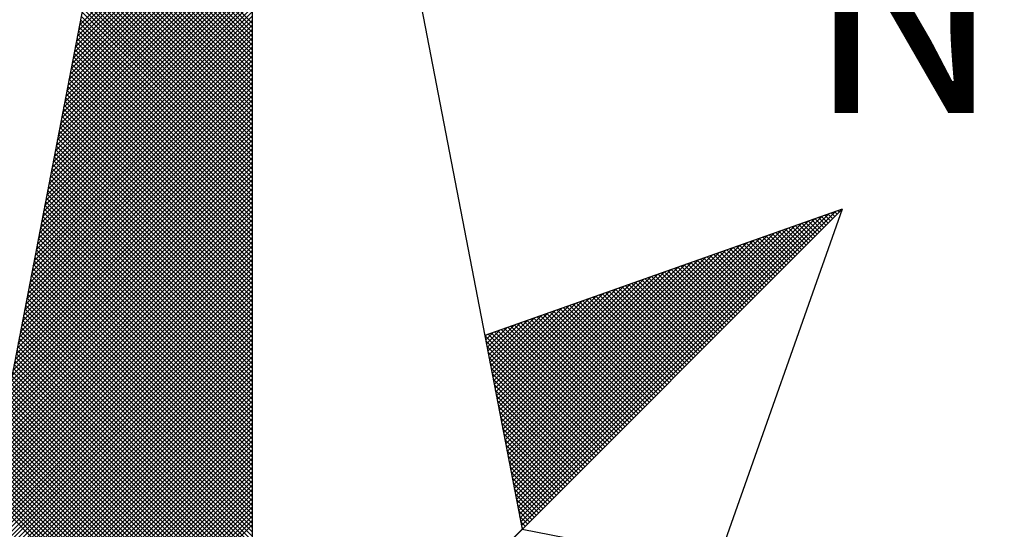
# Model space of a CAD drawing. Units: millimetres. Extents: x 182719 to 7800664, y 539437 to 1685375.
# Drawn here: x 186013 to 186027, y 1680305 to 1680313 of the extents above; entities that cross this region are included whole.
import ezdxf

# ---------------------------------------------------------------- set-up
doc = ezdxf.new("R2010")
doc.units = ezdxf.units.MM
doc.header["$LTSCALE"] = 5
doc.header["$MEASUREMENT"] = 0
doc.layers.add('NORTE', color=7, linetype='Continuous')
doc.styles.add('ROMANT', font='romant', dxfattribs={"height": 0.2})

# ---------------------------------------------------------------- blocks, each defined once
blk = doc.blocks.new('*X6')
at = {"color": 0}
for p, q in [((182558.6461, 1662938.5765), (182559.3401, 1662939.2705)), ((182558.6503, 1662938.5984), (182559.3401, 1662939.2882)), ((182558.6377, 1662938.5327), (182559.3401, 1662939.2351)), ((182558.6419, 1662938.5546), (182559.3401, 1662939.2528)), ((182558.625, 1662938.467), (182559.3401, 1662939.1821)), ((182558.6292, 1662938.4889), (182559.3401, 1662939.1998)), ((182558.6334, 1662938.5108), (182559.3401, 1662939.2174)), ((182559.3401, 1662938.6062), (182558.7632, 1662939.1832)), ((182558.6165, 1662938.4232), (182559.3401, 1662939.1467)), ((182558.6207, 1662938.4451), (182559.3401, 1662939.1644)), ((182559.3401, 1662938.5708), (182558.7574, 1662939.1535)), ((182559.3401, 1662938.5885), (182558.7603, 1662939.1683)), ((182558.6081, 1662938.3793), (182559.3401, 1662939.1114)), ((182558.6123, 1662938.4012), (182559.3401, 1662939.1291)), ((182559.3401, 1662938.5178), (182558.7489, 1662939.1091)), ((182559.3401, 1662938.5355), (182558.7517, 1662939.1239)), ((182559.3401, 1662938.5532), (182558.7546, 1662939.1387)), ((182558.5996, 1662938.3355), (182559.3401, 1662939.076)), ((182558.6038, 1662938.3574), (182559.3401, 1662939.0937)), ((182559.3401, 1662938.4648), (182558.7403, 1662939.0646)), ((182559.3401, 1662938.4825), (182558.7431, 1662939.0794)), ((182559.3401, 1662938.5001), (182558.746, 1662939.0942)), ((182558.5869, 1662938.2698), (182559.3401, 1662939.023)), ((182558.5912, 1662938.2917), (182559.3401, 1662939.0407)), ((182558.5954, 1662938.3136), (182559.3401, 1662939.0583)), ((182559.3401, 1662938.4294), (182558.7346, 1662939.035)), ((182559.3401, 1662938.4471), (182558.7374, 1662939.0498)), ((182558.5785, 1662938.226), (182559.3401, 1662938.9876)), ((182558.5827, 1662938.2479), (182559.3401, 1662939.0053)), ((182559.3401, 1662938.3764), (182558.726, 1662938.9905)), ((182559.3401, 1662938.3941), (182558.7288, 1662939.0053)), ((182559.3401, 1662938.4117), (182558.7317, 1662939.0201)), ((182558.57, 1662938.1822), (182559.3401, 1662938.9523)), ((182558.5743, 1662938.2041), (182559.3401, 1662938.97)), ((182559.3401, 1662938.3234), (182558.7174, 1662938.9461)), ((182559.3401, 1662938.341), (182558.7203, 1662938.9609)), ((182559.3401, 1662938.3587), (182558.7231, 1662938.9757)), ((182558.5616, 1662938.1384), (182559.3401, 1662938.9169)), ((182558.5658, 1662938.1603), (182559.3401, 1662938.9346)), ((182559.3401, 1662938.288), (182558.7117, 1662938.9164)), ((182559.3401, 1662938.3057), (182558.7146, 1662938.9312)), ((182558.5531, 1662938.0946), (182559.3401, 1662938.8816)), ((182558.5574, 1662938.1165), (182559.3401, 1662938.8993)), ((182559.3401, 1662938.235), (182558.7031, 1662938.872)), ((182559.3401, 1662938.2526), (182558.706, 1662938.8868)), ((182559.3401, 1662938.2703), (182558.7088, 1662938.9016)), ((182558.5404, 1662938.0289), (182559.3401, 1662938.8285)), ((182558.5447, 1662938.0508), (182559.3401, 1662938.8462)), ((182558.5489, 1662938.0727), (182559.3401, 1662938.8639)), ((182559.3401, 1662938.1819), (182558.6945, 1662938.8275)), ((182559.3401, 1662938.1996), (182558.6974, 1662938.8423)), ((182559.3401, 1662938.2173), (182558.7003, 1662938.8571)), ((182558.532, 1662937.9851), (182559.3401, 1662938.7932)), ((182558.5362, 1662938.007), (182559.3401, 1662938.8109)), ((182559.3401, 1662938.1466), (182558.6888, 1662938.7979)), ((182559.3401, 1662938.1643), (182558.6917, 1662938.8127)), ((182558.5235, 1662937.9413), (182559.3401, 1662938.7578)), ((182558.5278, 1662937.9632), (182559.3401, 1662938.7755)), ((182559.3401, 1662938.0935), (182558.6802, 1662938.7534)), ((182559.3401, 1662938.1112), (182558.6831, 1662938.7682)), ((182559.3401, 1662938.1289), (182558.686, 1662938.783)), ((182558.5151, 1662937.8975), (182559.3401, 1662938.7225)), ((182558.5193, 1662937.9194), (182559.3401, 1662938.7402)), ((182559.3401, 1662938.0405), (182558.6717, 1662938.709)), ((182559.3401, 1662938.0582), (182558.6745, 1662938.7238)), ((182559.3401, 1662938.0759), (182558.6774, 1662938.7386)), ((182558.5024, 1662937.8317), (182559.3401, 1662938.6694)), ((182558.5066, 1662937.8536), (182559.3401, 1662938.6871)), ((182558.5109, 1662937.8756), (182559.3401, 1662938.7048)), ((182559.3401, 1662938.0052), (182558.6659, 1662938.6793)), ((182559.3401, 1662938.0228), (182558.6688, 1662938.6941)), ((182558.494, 1662937.7879), (182559.3401, 1662938.6341)), ((182558.4982, 1662937.8098), (182559.3401, 1662938.6518)), ((182559.3401, 1662937.9521), (182558.6574, 1662938.6349)), ((182559.3401, 1662937.9698), (182558.6602, 1662938.6497)), ((182559.3401, 1662937.9875), (182558.6631, 1662938.6645)), ((182558.4855, 1662937.7441), (182559.3401, 1662938.5987)), ((182558.4897, 1662937.766), (182559.3401, 1662938.6164)), ((182559.3401, 1662937.8991), (182558.6488, 1662938.5904)), ((182559.3401, 1662937.9168), (182558.6517, 1662938.6052)), ((182559.3401, 1662937.9344), (182558.6545, 1662938.62)), ((182558.4771, 1662937.7003), (182559.3401, 1662938.5634)), ((182558.4813, 1662937.7222), (182559.3401, 1662938.5811)), ((182559.3401, 1662937.8637), (182558.6431, 1662938.5608)), ((182559.3401, 1662937.8814), (182558.6459, 1662938.5756)), ((182558.4686, 1662937.6565), (182559.3401, 1662938.528)), ((182558.4728, 1662937.6784), (182559.3401, 1662938.5457)), ((182559.3401, 1662937.8107), (182558.6345, 1662938.5163)), ((182559.3401, 1662937.8284), (182558.6374, 1662938.5311)), ((182559.3401, 1662937.8461), (182558.6402, 1662938.546)), ((182558.4559, 1662937.5908), (182559.3401, 1662938.475)), ((182558.4602, 1662937.6127), (182559.3401, 1662938.4927)), ((182558.4644, 1662937.6346), (182559.3401, 1662938.5103)), ((182559.3401, 1662937.7577), (182558.6259, 1662938.4719)), ((182559.3401, 1662937.7754), (182558.6288, 1662938.4867)), ((182559.3401, 1662937.793), (182558.6316, 1662938.5015)), ((182558.4475, 1662937.547), (182559.3401, 1662938.4396)), ((182558.4517, 1662937.5689), (182559.3401, 1662938.4573)), ((182559.3401, 1662937.7223), (182558.6202, 1662938.4422)), ((182559.3401, 1662937.74), (182558.6231, 1662938.457)), ((182558.439, 1662937.5032), (182559.3401, 1662938.4043)), ((182558.4432, 1662937.5251), (182559.3401, 1662938.422)), ((182559.3401, 1662937.6693), (182558.6116, 1662938.3978)), ((182559.3401, 1662937.687), (182558.6145, 1662938.4126)), ((182559.3401, 1662937.7046), (182558.6173, 1662938.4274)), ((182558.4306, 1662937.4594), (182559.3401, 1662938.3689)), ((182558.4348, 1662937.4813), (182559.3401, 1662938.3866)), ((182559.3401, 1662937.6339), (182558.6059, 1662938.3681)), ((182559.3401, 1662937.6516), (182558.6088, 1662938.3829)), ((182558.4179, 1662937.3937), (182559.3401, 1662938.3159)), ((182558.4221, 1662937.4156), (182559.3401, 1662938.3336)), ((182558.4263, 1662937.4375), (182559.3401, 1662938.3512)), ((182559.3401, 1662937.5809), (182558.5973, 1662938.3237)), ((182559.3401, 1662937.5986), (182558.6002, 1662938.3385)), ((182559.3401, 1662937.6163), (182558.603, 1662938.3533)), ((182558.4094, 1662937.3499), (182559.3401, 1662938.2805)), ((182558.4137, 1662937.3718), (182559.3401, 1662938.2982)), ((182559.3401, 1662937.5279), (182558.5887, 1662938.2792)), ((182559.3401, 1662937.5455), (182558.5916, 1662938.294)), ((182559.3401, 1662937.5632), (182558.5945, 1662938.3089)), ((182558.401, 1662937.3061), (182559.3401, 1662938.2452)), ((182558.4052, 1662937.328), (182559.3401, 1662938.2629)), ((182559.3401, 1662937.4925), (182558.583, 1662938.2496)), ((182559.3401, 1662937.5102), (182558.5859, 1662938.2644)), ((182558.3925, 1662937.2622), (182559.3401, 1662938.2098)), ((182558.3968, 1662937.2841), (182559.3401, 1662938.2275)), ((182559.3401, 1662937.4395), (182558.5745, 1662938.2051)), ((182559.3401, 1662937.4572), (182558.5773, 1662938.2199)), ((182559.3401, 1662937.4748), (182558.5802, 1662938.2348)), ((182558.3799, 1662937.1965), (182559.3401, 1662938.1568)), ((182558.3841, 1662937.2184), (182559.3401, 1662938.1745)), ((182558.3883, 1662937.2403), (182559.3401, 1662938.1921)), ((182559.3401, 1662937.3864), (182558.5659, 1662938.1607)), ((182559.3401, 1662937.4041), (182558.5687, 1662938.1755)), ((182559.3401, 1662937.4218), (182558.5716, 1662938.1903)), ((182558.3714, 1662937.1527), (182559.3401, 1662938.1214)), ((182558.3756, 1662937.1746), (182559.3401, 1662938.1391)), ((182559.3401, 1662937.3511), (182558.5602, 1662938.131)), ((182559.3401, 1662937.3688), (182558.563, 1662938.1459)), ((182558.3629, 1662937.1089), (182559.3401, 1662938.0861)), ((182558.3672, 1662937.1308), (182559.3401, 1662938.1038)), ((182559.3401, 1662937.2981), (182558.5516, 1662938.0866)), ((182559.3401, 1662937.3157), (182558.5544, 1662938.1014)), ((182559.3401, 1662937.3334), (182558.5573, 1662938.1162)), ((182558.3545, 1662937.0651), (182559.3401, 1662938.0507)), ((182558.3587, 1662937.087), (182559.3401, 1662938.0684)), ((182559.3401, 1662937.245), (182558.543, 1662938.0421)), ((182559.3401, 1662937.2627), (182558.5459, 1662938.0569)), ((182559.3401, 1662937.2804), (182558.5487, 1662938.0718)), ((182558.346, 1662937.0213), (182559.3401, 1662938.0154)), ((182558.3503, 1662937.0432), (182559.3401, 1662938.033)), ((182559.3401, 1662937.2097), (182558.5373, 1662938.0125)), ((182559.3401, 1662937.2273), (182558.5401, 1662938.0273)), ((182558.3334, 1662936.9556), (182559.3401, 1662937.9623)), ((182558.3376, 1662936.9775), (182559.3401, 1662937.98)), ((182558.3418, 1662936.9994), (182559.3401, 1662937.9977)), ((182559.3401, 1662937.1566), (182558.5287, 1662937.968)), ((182559.3401, 1662937.1743), (182558.5316, 1662937.9828)), ((182559.3401, 1662937.192), (182558.5344, 1662937.9977)), ((182558.3249, 1662936.9118), (182559.3401, 1662937.927)), ((182558.3291, 1662936.9337), (182559.3401, 1662937.9447)), ((182559.3401, 1662937.1036), (182558.5201, 1662937.9236)), ((182559.3401, 1662937.1213), (182558.523, 1662937.9384)), ((182559.3401, 1662937.139), (182558.5258, 1662937.9532)), ((182558.3165, 1662936.868), (182559.3401, 1662937.8916)), ((182558.3207, 1662936.8899), (182559.3401, 1662937.9093)), ((182559.3401, 1662937.0682), (182558.5144, 1662937.8939)), ((182559.3401, 1662937.0859), (182558.5173, 1662937.9088)), ((182558.308, 1662936.8242), (182559.3401, 1662937.8563)), ((182558.3122, 1662936.8461), (182559.3401, 1662937.8739)), ((182559.3401, 1662937.0152), (182558.5058, 1662937.8495)), ((182559.3401, 1662937.0329), (182558.5087, 1662937.8643)), ((182559.3401, 1662937.0506), (182558.5116, 1662937.8791)), ((182560.4129, 1662936.6133), (182561.6431, 1662937.8435)), ((182560.4158, 1662936.5985), (182561.6704, 1662937.8531)), ((182561.6596, 1662937.8247), (182561.6414, 1662937.8429)), ((182561.6684, 1662937.8335), (182561.6544, 1662937.8475)), ((182561.6773, 1662937.8424), (182561.6675, 1662937.8521)), ((182561.6861, 1662937.8512), (182561.6806, 1662937.8567)), ((182561.6949, 1662937.86), (182561.6936, 1662937.8613)), ((182558.2953, 1662936.7585), (182559.3401, 1662937.8032)), ((182558.2996, 1662936.7804), (182559.3401, 1662937.8209)), ((182558.3038, 1662936.8023), (182559.3401, 1662937.8386)), ((182559.3401, 1662936.9622), (182558.4973, 1662937.805)), ((182559.3401, 1662936.9799), (182558.5001, 1662937.8198)), ((182559.3401, 1662936.9975), (182558.503, 1662937.8347)), ((182560.4015, 1662936.6726), (182561.5338, 1662937.8049)), ((182560.4043, 1662936.6577), (182561.5611, 1662937.8146)), ((182560.4072, 1662936.6429), (182561.5885, 1662937.8242)), ((182560.41, 1662936.6281), (182561.6158, 1662937.8338)), ((182561.5889, 1662937.754), (182561.5369, 1662937.806)), ((182561.5977, 1662937.7628), (182561.5499, 1662937.8106)), ((182561.6066, 1662937.7716), (182561.563, 1662937.8152)), ((182561.6154, 1662937.7805), (182561.5761, 1662937.8198)), ((182561.6242, 1662937.7893), (182561.5891, 1662937.8244)), ((182561.6331, 1662937.7982), (182561.6022, 1662937.829)), ((182561.6419, 1662937.807), (182561.6152, 1662937.8337)), ((182561.6508, 1662937.8158), (182561.6283, 1662937.8383)), ((182558.2869, 1662936.7146), (182559.3401, 1662937.7679)), ((182558.2911, 1662936.7366), (182559.3401, 1662937.7856)), ((182559.3401, 1662936.9268), (182558.4915, 1662937.7754)), ((182559.3401, 1662936.9445), (182558.4944, 1662937.7902)), ((182560.39, 1662936.7318), (182561.4245, 1662937.7663)), ((182560.3929, 1662936.717), (182561.4518, 1662937.776)), ((182560.3957, 1662936.7022), (182561.4792, 1662937.7856)), ((182560.3986, 1662936.6874), (182561.5065, 1662937.7953)), ((182561.5093, 1662937.6744), (182561.4193, 1662937.7645)), ((182561.5182, 1662937.6833), (182561.4323, 1662937.7691)), ((182561.527, 1662937.6921), (182561.4454, 1662937.7737)), ((182561.5358, 1662937.7009), (182561.4585, 1662937.7783)), ((182561.5447, 1662937.7098), (182561.4715, 1662937.7829)), ((182561.5535, 1662937.7186), (182561.4846, 1662937.7875)), ((182561.5624, 1662937.7274), (182561.4977, 1662937.7921)), ((182561.5712, 1662937.7363), (182561.5107, 1662937.7968)), ((182561.58, 1662937.7451), (182561.5238, 1662937.8014)), ((182558.2784, 1662936.6708), (182559.3401, 1662937.7325)), ((182558.2826, 1662936.6927), (182559.3401, 1662937.7502)), ((182559.3401, 1662936.8738), (182558.483, 1662937.7309)), ((182559.3401, 1662936.8915), (182558.4858, 1662937.7458)), ((182559.3401, 1662936.9091), (182558.4887, 1662937.7606)), ((182560.3786, 1662936.7911), (182561.3152, 1662937.7277)), ((182560.3814, 1662936.7763), (182561.3425, 1662937.7374)), ((182560.3843, 1662936.7615), (182561.3699, 1662937.747)), ((182560.3872, 1662936.7466), (182561.3972, 1662937.7567)), ((182561.4386, 1662937.6037), (182561.3148, 1662937.7276)), ((182561.4475, 1662937.6125), (182561.3278, 1662937.7322)), ((182561.4563, 1662937.6214), (182561.3409, 1662937.7368)), ((182561.4651, 1662937.6302), (182561.3539, 1662937.7414)), ((182561.474, 1662937.6391), (182561.367, 1662937.746)), ((182561.4828, 1662937.6479), (182561.3801, 1662937.7506)), ((182561.4917, 1662937.6567), (182561.3931, 1662937.7552)), ((182561.5005, 1662937.6656), (182561.4062, 1662937.7599)), ((182558.27, 1662936.627), (182559.3401, 1662937.6972)), ((182558.2742, 1662936.6489), (182559.3401, 1662937.7148)), ((182559.3401, 1662936.8208), (182558.4744, 1662937.6865)), ((182559.3401, 1662936.8384), (182558.4772, 1662937.7013)), ((182559.3401, 1662936.8561), (182558.4801, 1662937.7161)), ((182560.3672, 1662936.8504), (182561.2059, 1662937.6891)), ((182560.37, 1662936.8356), (182561.2332, 1662937.6988)), ((182560.3729, 1662936.8207), (182561.2606, 1662937.7084)), ((182560.3757, 1662936.8059), (182561.2879, 1662937.7181)), ((182561.3591, 1662937.5242), (182561.1972, 1662937.6861)), ((182561.3679, 1662937.533), (182561.2102, 1662937.6907)), ((182561.3767, 1662937.5418), (182561.2233, 1662937.6953)), ((182561.3856, 1662937.5507), (182561.2364, 1662937.6999)), ((182561.3944, 1662937.5595), (182561.2494, 1662937.7045)), ((182561.4033, 1662937.5683), (182561.2625, 1662937.7091)), ((182561.4121, 1662937.5772), (182561.2756, 1662937.7137)), ((182561.4209, 1662937.586), (182561.2886, 1662937.7183)), ((182561.4298, 1662937.5949), (182561.3017, 1662937.723)), ((182558.2618, 1662936.5835), (182559.3401, 1662937.6618)), ((182558.2657, 1662936.6051), (182559.3401, 1662937.6795)), ((182559.3401, 1662936.7854), (182558.4687, 1662937.6568)), ((182559.3401, 1662936.8031), (182558.4715, 1662937.6717)), ((182560.3557, 1662936.9097), (182561.0966, 1662937.6506)), ((182560.3586, 1662936.8948), (182561.1239, 1662937.6602)), ((182560.3614, 1662936.88), (182561.1513, 1662937.6699)), ((182560.3643, 1662936.8652), (182561.1786, 1662937.6795)), ((182561.2884, 1662937.4534), (182561.0926, 1662937.6492)), ((182561.2972, 1662937.4623), (182561.1057, 1662937.6538)), ((182561.306, 1662937.4711), (182561.1188, 1662937.6584)), ((182561.3149, 1662937.48), (182561.1318, 1662937.663)), ((182561.3237, 1662937.4888), (182561.1449, 1662937.6676)), ((182561.3326, 1662937.4976), (182561.158, 1662937.6722)), ((182561.3414, 1662937.5065), (182561.171, 1662937.6768)), ((182561.3502, 1662937.5153), (182561.1841, 1662937.6814)), ((182558.2706, 1662936.5747), (182559.3401, 1662937.6441)), ((182558.2795, 1662936.5658), (182559.3401, 1662937.6265)), ((182558.2883, 1662936.557), (182559.3401, 1662937.6088)), ((182559.3401, 1662936.7324), (182558.4601, 1662937.6124)), ((182559.3401, 1662936.75), (182558.4629, 1662937.6272)), ((182559.3401, 1662936.7677), (182558.4658, 1662937.642)), ((182560.3443, 1662936.9689), (182560.9873, 1662937.612)), ((182560.3471, 1662936.9541), (182561.0146, 1662937.6216)), ((182560.35, 1662936.9393), (182561.042, 1662937.6313)), ((182560.3529, 1662936.9245), (182561.0693, 1662937.6409)), ((182561.2088, 1662937.3739), (182560.9751, 1662937.6076)), ((182561.2176, 1662937.3827), (182560.9881, 1662937.6123)), ((182561.2265, 1662937.3916), (182561.0012, 1662937.6169)), ((182561.2353, 1662937.4004), (182561.0143, 1662937.6215)), ((182561.2442, 1662937.4093), (182561.0273, 1662937.6261)), ((182561.253, 1662937.4181), (182561.0404, 1662937.6307)), ((182561.2618, 1662937.4269), (182561.0535, 1662937.6353)), ((182561.2707, 1662937.4358), (182561.0665, 1662937.6399)), ((182561.2795, 1662937.4446), (182561.0796, 1662937.6445)), ((182558.2972, 1662936.5481), (182559.3401, 1662937.5911)), ((182558.306, 1662936.5393), (182559.3401, 1662937.5734)), ((182559.3401, 1662936.6793), (182558.4515, 1662937.5679)), ((182559.3401, 1662936.697), (182558.4544, 1662937.5827)), ((182559.3401, 1662936.7147), (182558.4572, 1662937.5976)), ((182560.3328, 1662937.0282), (182560.878, 1662937.5734)), ((182560.3357, 1662937.0134), (182560.9053, 1662937.583)), ((182560.3386, 1662936.9986), (182560.9327, 1662937.5927)), ((182560.3414, 1662936.9837), (182560.96, 1662937.6023)), ((182561.1381, 1662937.3032), (182560.8705, 1662937.5707)), ((182561.1469, 1662937.312), (182560.8836, 1662937.5754)), ((182561.1558, 1662937.3209), (182560.8967, 1662937.58)), ((182561.1646, 1662937.3297), (182560.9097, 1662937.5846)), ((182561.1735, 1662937.3385), (182560.9228, 1662937.5892)), ((182561.1823, 1662937.3474), (182560.9359, 1662937.5938)), ((182561.1911, 1662937.3562), (182560.9489, 1662937.5984)), ((182561.2, 1662937.3651), (182560.962, 1662937.603)), ((182558.3148, 1662936.5305), (182559.3401, 1662937.5557)), ((182558.3237, 1662936.5216), (182559.3401, 1662937.5381)), ((182559.3401, 1662936.644), (182558.4458, 1662937.5383)), ((182559.3401, 1662936.6617), (182558.4487, 1662937.5531)), ((182560.3214, 1662937.0875), (182560.7687, 1662937.5348)), ((182560.3243, 1662937.0727), (182560.796, 1662937.5444)), ((182560.3271, 1662937.0578), (182560.8234, 1662937.5541)), ((182560.33, 1662937.043), (182560.8507, 1662937.5637)), ((182561.0585, 1662937.2236), (182560.753, 1662937.5292)), ((182561.0674, 1662937.2325), (182560.766, 1662937.5338)), ((182561.0762, 1662937.2413), (182560.7791, 1662937.5385)), ((182561.0851, 1662937.2502), (182560.7922, 1662937.5431)), ((182561.0939, 1662937.259), (182560.8052, 1662937.5477)), ((182561.1027, 1662937.2678), (182560.8183, 1662937.5523)), ((182561.1116, 1662937.2767), (182560.8313, 1662937.5569)), ((182561.1204, 1662937.2855), (182560.8444, 1662937.5615)), ((182561.1293, 1662937.2943), (182560.8575, 1662937.5661)), ((182558.3325, 1662936.5128), (182559.3401, 1662937.5204)), ((182558.3413, 1662936.504), (182559.3401, 1662937.5027)), ((182559.3401, 1662936.5909), (182558.4372, 1662937.4938)), ((182559.3401, 1662936.6086), (182558.4401, 1662937.5087)), ((182559.3401, 1662936.6263), (182558.4429, 1662937.5235)), ((182560.31, 1662937.1467), (182560.6594, 1662937.4962)), ((182560.3128, 1662937.1319), (182560.6867, 1662937.5059)), ((182560.3157, 1662937.1171), (182560.7141, 1662937.5155)), ((182560.3185, 1662937.1023), (182560.7414, 1662937.5251)), ((182560.9878, 1662937.1529), (182560.6484, 1662937.4923)), ((182560.9967, 1662937.1618), (182560.6615, 1662937.4969)), ((182561.0055, 1662937.1706), (182560.6746, 1662937.5016)), ((182561.0144, 1662937.1794), (182560.6876, 1662937.5062)), ((182561.0232, 1662937.1883), (182560.7007, 1662937.5108)), ((182561.032, 1662937.1971), (182560.7138, 1662937.5154)), ((182561.0409, 1662937.206), (182560.7268, 1662937.52)), ((182561.0497, 1662937.2148), (182560.7399, 1662937.5246)), ((182558.3502, 1662936.4951), (182559.3401, 1662937.485)), ((182558.359, 1662936.4863), (182559.3401, 1662937.4674)), ((182558.3679, 1662936.4774), (182559.3401, 1662937.4497)), ((182559.3401, 1662936.5379), (182558.4286, 1662937.4494)), ((182559.3401, 1662936.5556), (182558.4315, 1662937.4642)), ((182559.3401, 1662936.5733), (182558.4344, 1662937.479)), ((182560.2985, 1662937.206), (182560.5501, 1662937.4576)), ((182560.3014, 1662937.1912), (182560.5774, 1662937.4673)), ((182560.3042, 1662937.1764), (182560.6048, 1662937.4769)), ((182560.3071, 1662937.1616), (182560.6321, 1662937.4866)), ((182560.9083, 1662937.0734), (182560.5309, 1662937.4508)), ((182560.9171, 1662937.0822), (182560.5439, 1662937.4554)), ((182560.926, 1662937.0911), (182560.557, 1662937.46)), ((182560.9348, 1662937.0999), (182560.57, 1662937.4647)), ((182560.9436, 1662937.1087), (182560.5831, 1662937.4693)), ((182560.9525, 1662937.1176), (182560.5962, 1662937.4739)), ((182560.9613, 1662937.1264), (182560.6092, 1662937.4785)), ((182560.9702, 1662937.1352), (182560.6223, 1662937.4831)), ((182560.979, 1662937.1441), (182560.6354, 1662937.4877)), ((182558.3767, 1662936.4686), (182559.3401, 1662937.432)), ((182558.3855, 1662936.4598), (182559.3401, 1662937.4143)), ((182559.3401, 1662936.5026), (182558.4229, 1662937.4197)), ((182559.3401, 1662936.5202), (182558.4258, 1662937.4346)), ((182560.2842, 1662937.2801), (182560.4135, 1662937.4094)), ((182560.2871, 1662937.2653), (182560.4408, 1662937.419)), ((182560.29, 1662937.2505), (182560.4682, 1662937.4287)), ((182560.2928, 1662937.2357), (182560.4955, 1662937.4383)), ((182560.2957, 1662937.2208), (182560.5228, 1662937.448)), ((182560.8287, 1662936.9938), (182560.4133, 1662937.4093)), ((182560.8376, 1662937.0027), (182560.4263, 1662937.4139)), ((182560.8464, 1662937.0115), (182560.4394, 1662937.4185)), ((182560.8553, 1662937.0203), (182560.4525, 1662937.4231)), ((182560.8641, 1662937.0292), (182560.4655, 1662937.4277)), ((182560.8729, 1662937.038), (182560.4786, 1662937.4324)), ((182560.8818, 1662937.0469), (182560.4917, 1662937.437)), ((182560.8906, 1662937.0557), (182560.5047, 1662937.4416)), ((182560.8994, 1662937.0645), (182560.5178, 1662937.4462)), ((182558.3944, 1662936.4509), (182559.3401, 1662937.3966)), ((182558.4032, 1662936.4421), (182559.3401, 1662937.379)), ((182559.3401, 1662936.4495), (182558.4143, 1662937.3753)), ((182559.3401, 1662936.4672), (182558.4172, 1662937.3901)), ((182559.3401, 1662936.4849), (182558.4201, 1662937.4049)), ((182560.2728, 1662937.3394), (182560.3042, 1662937.3708)), ((182560.2757, 1662937.3246), (182560.3315, 1662937.3804)), ((182560.2785, 1662937.3098), (182560.3589, 1662937.3901)), ((182560.2814, 1662937.2949), (182560.3862, 1662937.3997)), ((182560.758, 1662936.9231), (182560.3087, 1662937.3724)), ((182560.7669, 1662936.932), (182560.3218, 1662937.377)), ((182560.7757, 1662936.9408), (182560.3349, 1662937.3816)), ((182560.7845, 1662936.9496), (182560.3479, 1662937.3862)), ((182560.7934, 1662936.9585), (182560.361, 1662937.3908)), ((182560.8022, 1662936.9673), (182560.3741, 1662937.3955)), ((182560.8111, 1662936.9761), (182560.3871, 1662937.4001)), ((182560.8199, 1662936.985), (182560.4002, 1662937.4047)), ((182559.3401, 1662936.3965), (182558.4058, 1662937.3308)), ((182559.3401, 1662936.4142), (182558.4086, 1662937.3457)), ((182559.3401, 1662936.4318), (182558.4115, 1662937.3605)), ((182558.4121, 1662936.4332), (182559.3401, 1662937.3613)), ((182558.4209, 1662936.4244), (182559.3401, 1662937.3436)), ((182560.7315, 1662936.8966), (182560.2695, 1662937.3586)), ((182560.2699, 1662937.3542), (182560.2769, 1662937.3611)), ((182560.7227, 1662936.8878), (182560.2732, 1662937.3372)), ((182560.7404, 1662936.9054), (182560.2826, 1662937.3632)), ((182560.7492, 1662936.9143), (182560.2957, 1662937.3678)), ((182559.3401, 1662936.3611), (182558.4, 1662937.3012)), ((182559.3401, 1662936.3788), (182558.4029, 1662937.316)), ((182558.4297, 1662936.4156), (182559.3401, 1662937.3259)), ((182558.4386, 1662936.4067), (182559.3401, 1662937.3083)), ((182560.7138, 1662936.8789), (182560.2774, 1662937.3153)), ((182560.705, 1662936.8701), (182560.2817, 1662937.2934)), ((182559.3401, 1662936.3081), (182558.3915, 1662937.2567)), ((182559.3401, 1662936.3258), (182558.3943, 1662937.2716)), ((182559.3401, 1662936.3435), (182558.3972, 1662937.2864)), ((182558.4474, 1662936.3979), (182559.3401, 1662937.2906)), ((182558.4563, 1662936.389), (182559.3401, 1662937.2729)), ((182558.4651, 1662936.3802), (182559.3401, 1662937.2552)), ((182560.6962, 1662936.8612), (182560.2859, 1662937.2715)), ((182559.3401, 1662936.2727), (182558.3858, 1662937.2271)), ((182559.3401, 1662936.2904), (182558.3886, 1662937.2419)), ((182558.4739, 1662936.3714), (182559.3401, 1662937.2375)), ((182558.4828, 1662936.3625), (182559.3401, 1662937.2199)), ((182560.6873, 1662936.8524), (182560.2901, 1662937.2496)), ((182560.6785, 1662936.8436), (182560.2944, 1662937.2277)), ((182559.3401, 1662936.2197), (182558.3772, 1662937.1826)), ((182559.3401, 1662936.2374), (182558.38, 1662937.1975)), ((182559.3401, 1662936.2551), (182558.3829, 1662937.2123)), ((182558.4916, 1662936.3537), (182559.3401, 1662937.2022)), ((182558.5004, 1662936.3449), (182559.3401, 1662937.1845)), ((182560.6696, 1662936.8347), (182560.2986, 1662937.2058)), ((182560.6608, 1662936.8259), (182560.3028, 1662937.1839)), ((182559.3401, 1662936.1667), (182558.3686, 1662937.1382)), ((182559.3401, 1662936.1844), (182558.3715, 1662937.153)), ((182559.3401, 1662936.202), (182558.3743, 1662937.1678)), ((182558.5093, 1662936.336), (182559.3401, 1662937.1668)), ((182558.5181, 1662936.3272), (182559.3401, 1662937.1492)), ((182560.652, 1662936.817), (182560.307, 1662937.162)), ((182560.6431, 1662936.8082), (182560.3113, 1662937.1401)), ((182559.3401, 1662936.1313), (182558.3629, 1662937.1086)), ((182559.3401, 1662936.149), (182558.3657, 1662937.1234)), ((182558.527, 1662936.3183), (182559.3401, 1662937.1315)), ((182558.5358, 1662936.3095), (182559.3401, 1662937.1138)), ((182558.5446, 1662936.3007), (182559.3401, 1662937.0961)), ((182560.6343, 1662936.7994), (182560.3155, 1662937.1182)), ((182560.6254, 1662936.7905), (182560.3197, 1662937.0963)), ((182559.3401, 1662936.0783), (182558.3543, 1662937.0641)), ((182559.3401, 1662936.096), (182558.3572, 1662937.0789)), ((182559.3401, 1662936.1136), (182558.36, 1662937.0937)), ((182558.5535, 1662936.2918), (182559.3401, 1662937.0785)), ((182558.5623, 1662936.283), (182559.3401, 1662937.0608)), ((182560.6166, 1662936.7817), (182560.3239, 1662937.0744)), ((182559.3401, 1662936.0253), (182558.3457, 1662937.0196)), ((182559.3401, 1662936.0429), (182558.3486, 1662937.0345)), ((182559.3401, 1662936.0606), (182558.3514, 1662937.0493)), ((182558.5712, 1662936.2741), (182559.3401, 1662937.0431)), ((182558.58, 1662936.2653), (182559.3401, 1662937.0254)), ((182560.6078, 1662936.7729), (182560.3282, 1662937.0525)), ((182560.5989, 1662936.764), (182560.3324, 1662937.0306)), ((182559.3401, 1662935.9899), (182558.34, 1662936.99)), ((182559.3401, 1662936.0076), (182558.3429, 1662937.0048)), ((182558.5888, 1662936.2565), (182559.3401, 1662937.0077)), ((182558.5977, 1662936.2476), (182559.3401, 1662936.9901)), ((182560.5901, 1662936.7552), (182560.3366, 1662937.0087)), ((182560.5813, 1662936.7463), (182560.3408, 1662936.9868)), ((182559.3401, 1662935.9369), (182558.3314, 1662936.9456)), ((182559.3401, 1662935.9546), (182558.3343, 1662936.9604)), ((182559.3401, 1662935.9722), (182558.3371, 1662936.9752)), ((182558.6065, 1662936.2388), (182559.3401, 1662936.9724)), ((182558.6154, 1662936.2299), (182559.3401, 1662936.9547)), ((182560.5724, 1662936.7375), (182560.3451, 1662936.9648)), ((182560.5636, 1662936.7287), (182560.3493, 1662936.9429)), ((182559.3401, 1662935.8838), (182558.3228, 1662936.9011)), ((182559.3401, 1662935.9015), (182558.3257, 1662936.9159)), ((182559.3401, 1662935.9192), (182558.3286, 1662936.9307)), ((182558.6242, 1662936.2211), (182559.3401, 1662936.937)), ((182558.633, 1662936.2123), (182559.3401, 1662936.9194)), ((182558.6419, 1662936.2034), (182559.3401, 1662936.9017)), ((182560.5547, 1662936.7198), (182560.3535, 1662936.921)), ((182560.5459, 1662936.711), (182560.3577, 1662936.8991)), ((182559.3401, 1662935.8485), (182558.3171, 1662936.8715)), ((182559.3401, 1662935.8662), (182558.32, 1662936.8863)), ((182558.6507, 1662936.1946), (182559.3401, 1662936.884)), ((182558.6595, 1662936.1858), (182559.3401, 1662936.8663)), ((182560.5371, 1662936.7021), (182560.362, 1662936.8772)), ((182559.3401, 1662935.7955), (182558.3086, 1662936.827)), ((182559.3401, 1662935.8131), (182558.3114, 1662936.8418)), ((182559.3401, 1662935.8308), (182558.3143, 1662936.8566)), ((182558.6684, 1662936.1769), (182559.3401, 1662936.8486)), ((182558.6772, 1662936.1681), (182559.3401, 1662936.831)), ((182560.5282, 1662936.6933), (182560.3662, 1662936.8553)), ((182560.5194, 1662936.6845), (182560.3704, 1662936.8334)), ((182559.3401, 1662935.7424), (182558.3, 1662936.7825)), ((182559.3401, 1662935.7601), (182558.3028, 1662936.7974)), ((182559.3401, 1662935.7778), (182558.3057, 1662936.8122)), ((182558.6861, 1662936.1592), (182559.3401, 1662936.8133)), ((182558.6949, 1662936.1504), (182559.3401, 1662936.7956)), ((182560.5105, 1662936.6756), (182560.3746, 1662936.8115)), ((182560.5017, 1662936.6668), (182560.3789, 1662936.7896)), ((182559.3401, 1662935.7071), (182558.2943, 1662936.7529)), ((182559.3401, 1662935.7247), (182558.2971, 1662936.7677)), ((182558.7037, 1662936.1416), (182559.3401, 1662936.7779)), ((182558.7126, 1662936.1327), (182559.3401, 1662936.7603)), ((182558.7214, 1662936.1239), (182559.3401, 1662936.7426)), ((182560.4929, 1662936.6579), (182560.3831, 1662936.7677)), ((182560.484, 1662936.6491), (182560.3873, 1662936.7458)), ((182559.3401, 1662935.6717), (182558.2885, 1662936.7233)), ((182559.3401, 1662935.6894), (182558.2914, 1662936.7381)), ((182558.7303, 1662936.115), (182559.3401, 1662936.7249)), ((182558.7391, 1662936.1062), (182559.3401, 1662936.7072)), ((182560.4752, 1662936.6403), (182560.3916, 1662936.7239)), ((182560.4663, 1662936.6314), (182560.3958, 1662936.702)), ((182558.7479, 1662936.0974), (182559.3401, 1662936.6895)), ((182558.7568, 1662936.0885), (182559.3401, 1662936.6719)), ((182560.4575, 1662936.6226), (182560.4, 1662936.6801)), ((182558.7656, 1662936.0797), (182559.3401, 1662936.6542)), ((182558.7744, 1662936.0709), (182559.3401, 1662936.6365)), ((182560.4487, 1662936.6138), (182560.4042, 1662936.6582)), ((182560.4398, 1662936.6049), (182560.4085, 1662936.6363)), ((182558.7833, 1662936.062), (182559.3401, 1662936.6188)), ((182558.7921, 1662936.0532), (182559.3401, 1662936.6012)), ((182559.3402, 1662935.5052), (182560.4187, 1662936.5837)), ((182560.431, 1662936.5961), (182560.4127, 1662936.6144)), ((182560.4222, 1662936.5872), (182560.4169, 1662936.5925))]:
    blk.add_line(p, q, dxfattribs=at)
blk = doc.blocks.new('NORTEGEO')
at = {"layer": 'NORTE', "color": 7}
for p, q in [((0, 6.6682), (-1.0785, 1.0785)), ((0, 6.6682), (0, -6.6682)), ((0, 6.6682), (1.0785, 1.0785)), ((-2.3576, -2.3576), (2.3576, 2.3576)), ((2.3576, 2.3576), (0.929, 1.8532)), ((2.3576, 2.3576), (1.8532, 0.929)), ((1.0785, 1.0785), (6.6682, 0))]:
    blk.add_line(p, q, dxfattribs=at)
at = {"layer": 'NORTE'}
blk.add_blockref('*X6', (-182559.3401, -1662935.5052), dxfattribs=at)
at = {"layer": 'NORTE', "color": 7, "style": 'ROMANT'}
blk.add_text('NE', height=0.78147, dxfattribs=at).set_placement((2.2196, 2.7415))

msp = doc.modelspace()

# ---------------------------------------------------------------- block references
at = {"layer": 'NORTE', "ltscale": 0.75, "xscale": 3.580075945705175, "yscale": 3.580075945705175, "zscale": 3.580075945909027}
msp.add_blockref('NORTEGEO', (186016.088, 1680301.572), dxfattribs=at)

doc.saveas('drawing.dxf')
